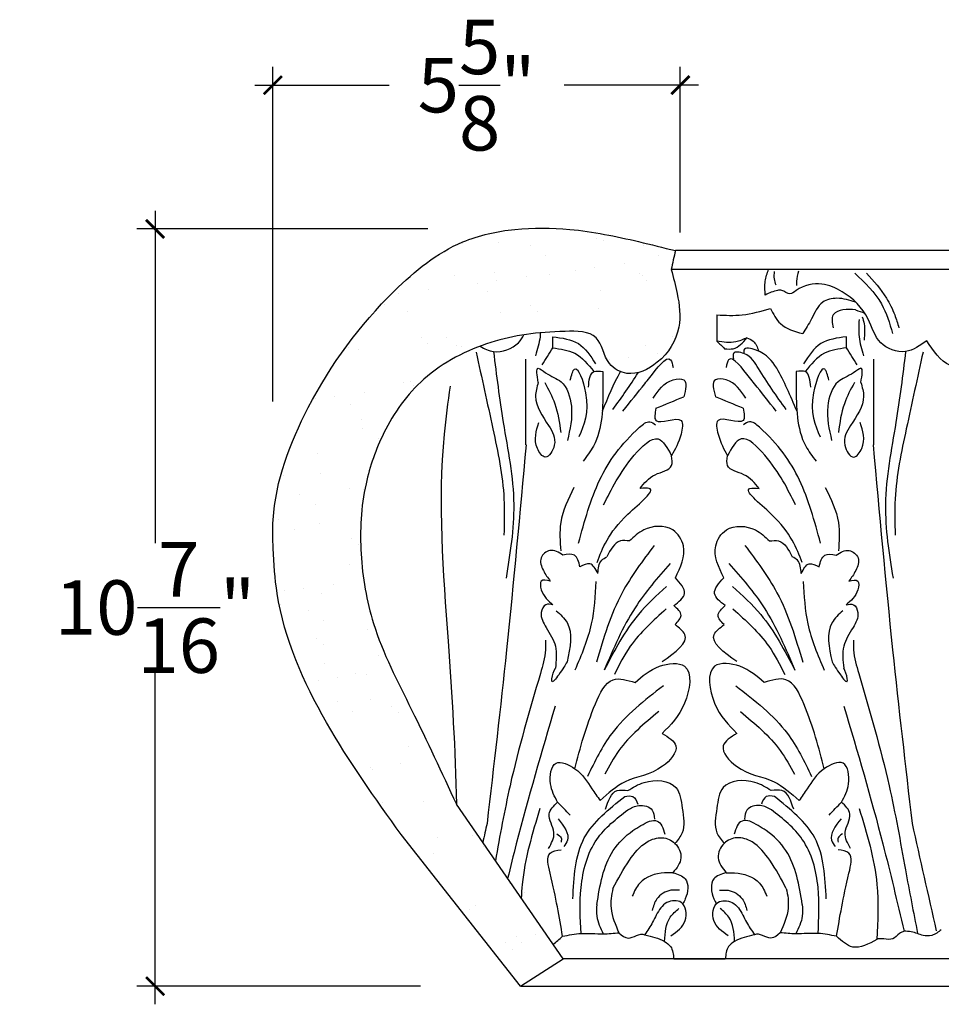
# Model space of a CAD drawing. Units: inches. Extents: x -117 to -83.6, y 183.4 to 228.7.
# Drawn here: x -113.3 to -100.7, y 215 to 228.5 of the extents above; entities that cross this region are included whole.
import ezdxf

# ---------------------------------------------------------------- set-up
doc = ezdxf.new("R2010")
doc.units = ezdxf.units.IN
doc.header["$MEASUREMENT"] = 0
doc.layers.add('OBJECT', color=7, linetype='Continuous')
doc.styles.add('Notes 6', font='arial.ttf', dxfattribs={"height": 0.75})
doc.dimstyles.new('DIM-6', dxfattribs={"dimtxt": 0.75, "dimasz": 0.25, "dimexe": 0.25, "dimexo": 0.25, "dimgap": 0.125, "dimtad": 0, "dimtih": 1, "dimtoh": 1, "dimdec": 4, "dimzin": 3, "dimdsep": 46, "dimlunit": 4, "dimtxsty": 'Notes 6', "dimblk1": 'ARCHTICK', "dimblk2": 'ARCHTICK', "dimsah": 1, "dimcen": 0, "dimdle": 0.25, "dimadec": 0, "dimazin": 0, "dimtfac": 1, "dimtdec": 4, "dimtix": 1, "dimtmove": 2, "dimatfit": 3, "dimldrblk": 'ARCHTICK', "dimfxl": 0, "dimfrac": 1, "dimtolj": 1, "dimtzin": 0, "dimlwd": -1, "dimlwe": -1, "dimarcsym": 0})

# ---------------------------------------------------------------- blocks, each defined once
blk = doc.blocks.new('_ArchTick')
at = {"color": 0, "linetype": 'ByBlock', "const_width": 0.15}
blk.add_lwpolyline([(-0.5, -0.5), (0.5, 0.5)], dxfattribs=at)
blk = doc.blocks.new('*D8')
at = {"color": 0, "linetype": 'ByBlock'}
for p, q in [((-111.482, 225.879), (-111.482, 221.303)), ((-107.732, 225.629), (-111.732, 225.629)), ((-111.482, 214.959), (-111.482, 219.534)), ((-107.832, 215.209), (-111.732, 215.209))]:
    blk.add_line(p, q, dxfattribs=at)
at = {"color": 0, "linetype": 'ByBlock', "xscale": 0.25, "yscale": 0.25, "zscale": 0.25}
for p, rotation in [((-111.482, 225.629), 90), ((-111.482, 215.209), 270)]:
    blk.add_blockref('_ArchTick', p, dxfattribs=dict(at, rotation=rotation))
at = {"color": 0, "linetype": 'ByBlock', "insert": (-111.482, 220.419), "char_height": 0.75, "attachment_point": 5, "style": 'Notes 6'}
blk.add_mtext('\\A1;{\\fArial Baltic|b0|i0|c186|p34;10\\S7/16;"}', dxfattribs=at)
blk = doc.blocks.new('*D7')
at = {"color": 0, "linetype": 'ByBlock'}
for p, q in [((-109.862, 223.253), (-109.862, 227.858)), ((-104.257, 225.58), (-104.257, 227.858)), ((-110.112, 227.608), (-108.261, 227.608)), ((-104.007, 227.608), (-105.857, 227.608))]:
    blk.add_line(p, q, dxfattribs=at)
at = {"color": 0, "linetype": 'ByBlock', "xscale": 0.25, "yscale": 0.25, "zscale": 0.25, "rotation": 180}
blk.add_blockref('_ArchTick', (-109.862, 227.608), dxfattribs=at)
at = {"color": 0, "linetype": 'ByBlock', "xscale": 0.25, "yscale": 0.25, "zscale": 0.25}
blk.add_blockref('_ArchTick', (-104.257, 227.608), dxfattribs=at)
at = {"color": 0, "linetype": 'ByBlock', "insert": (-107.059, 227.608), "char_height": 0.75, "attachment_point": 5, "style": 'Notes 6'}
blk.add_mtext('\\A1;{\\fArial Baltic|b0|i0|c186|p34;5\\S5/8;"}', dxfattribs=at)

msp = doc.modelspace()

# ---------------------------------------------------------------- hatches: boundary and pattern name
at = {"layer": 'OBJECT', "linetype": 'ByBlock'}
h = msp.add_hatch(dxfattribs=at)
h.set_pattern_fill('AR-SAND', color=0, scale=0.5)
h.set_pattern_definition([(37.5, (-0.14876, 18.8768), (-0.0314967, 0.963412), [0, -0.76, 0, -0.85, 0, -0.8125]), (7.5, (-0.1488, 18.8768), (0.8848884, 1.411073), [0, -0.41, 0, -0.685, 0, -0.2625]), (327.5, (-0.7638, 18.8768), (1.557071, 0.0028295), [0, -0.25, 0, -0.9, 0, -1.175]), (317.5, (-0.7638, 18.8768), (1.503063, 0.438838), [0, -0.125, 0, -0.59, 0, -0.675])])
edge = h.paths.add_edge_path()
edge.add_spline(control_points=[(-107.42158, 217.71312), (-107.67385, 218.13648), (-108.13934, 218.91764), (-108.46451, 220.11014), (-108.66019, 220.99195), (-108.65857, 221.64213), (-108.58233, 222.20851), (-108.34177, 222.89047), (-107.81131, 223.64995), (-106.86485, 224.12667), (-106.09052, 224.22522), (-105.35062, 224.22207), (-105.30374, 223.77346), (-104.93895, 223.57547), (-104.49349, 223.78561), (-104.29245, 224.22007), (-104.20268, 224.72136), (-104.42289, 224.85368), (-104.50125, 224.90076)], knot_values=[0, 0, 0, 0, 1.47043446, 2.7131963, 3.68811747, 4.16731453, 4.65569659, 5.39666713, 6.31832067, 7.37098459, 8.40210429, 8.836738, 9.23507516, 9.51188815, 9.95638554, 10.50970583, 10.97493836, 11.23191211, 11.23191211, 11.23191211, 11.23191211], degree=3, periodic=0)
edge.add_spline(control_points=[(-104.50125, 224.90076), (-104.48163, 224.89942), (-104.35539, 224.89081), (-104.33869, 225.0484), (-104.32459, 225.1815)], knot_values=[0, 0, 0, 0, 0.05620917, 0.36170032, 0.36170032, 0.36170032, 0.36170032], degree=3, periodic=0)
edge.add_spline(control_points=[(-104.32459, 225.1815), (-104.48928, 225.28271), (-104.92976, 225.5534), (-105.71241, 225.62735), (-106.52646, 225.65477), (-107.40863, 225.46032), (-108.44171, 224.61648), (-109.38133, 223.33073), (-109.87512, 222.03497), (-109.85892, 221.15507), (-109.78989, 220.18297), (-109.18578, 218.80984), (-108.45643, 217.79606), (-108.0965, 217.29576)], knot_values=[0, 0, 0, 0, 0.57471256, 1.53709445, 2.29190295, 3.02913511, 4.186096, 6.18098052, 7.80116647, 8.19445817, 8.81448056, 10.71594483, 12.56863462, 12.56863462, 12.56863462, 12.56863462], degree=3, periodic=0)
edge.add_line((-108.0965, 217.29576), (-106.4574, 215.20896))
edge.add_line((-106.4574, 215.20896), (-105.78248, 215.88316))
edge.add_line((-105.78248, 215.88316), (-107.42158, 217.71312))

# ---------------------------------------------------------------- linework, layer by layer
at = {"linetype": 'ByBlock'}
for p, q in [((-83.69658, 225.33035), (-104.32459, 225.33035)), ((-83.75394, 225.07259), (-104.38195, 225.07259)), ((-105.86941, 215.58256), (-107.33808, 217.71312)), ((-106.4574, 215.20896), (-108.0965, 217.29576)), ((-106.4574, 215.20896), (-105.86941, 215.58256)), ((-85.24141, 215.58256), (-105.86941, 215.58256)), ((-104.34644, 215.58256), (-103.63798, 215.58256)), ((-106.4574, 215.20896), (-85.8294, 215.20896))]:
    msp.add_line(p, q, dxfattribs=at)
for points in [[(-108.0965, 217.29576), (-109.12495, 218.83678), (-109.80279, 220.61332), (-109.85764, 221.23091), (-109.85764, 221.62421), (-109.37397, 223.17051), (-108.18993, 224.77601), (-107.24951, 225.44993), (-106.5328, 225.62267), (-105.778, 225.62267), (-104.83047, 225.45422), (-104.32459, 225.33035)], [(-104.32459, 225.33035), (-104.38195, 225.07259)], [(-104.38195, 225.07259), (-104.3005, 224.74033), (-104.27733, 224.2751), (-104.57351, 223.79382), (-104.99107, 223.64142), (-105.23196, 223.77778), (-105.41665, 224.13072), (-105.84223, 224.21895), (-106.86203, 224.06655), (-107.78547, 223.56121), (-108.33439, 222.82085), (-108.58056, 222.12197), (-108.64818, 221.63829), (-108.64818, 221.1591), (-108.47725, 220.19928), (-107.95324, 219.01142), (-107.33808, 217.71312)], [(-103.0883, 224.71904), (-103.0883, 224.90904), (-103.04281, 225.07259)], [(-102.96614, 225.04391), (-102.96614, 224.94122), (-102.94357, 224.85856)], [(-102.63014, 225.04892), (-102.66023, 224.90866), (-102.66023, 224.84854)], [(-101.85781, 225.02117), (-101.49105, 224.59695), (-101.33662, 224.19202)], [(-101.69373, 225.02117), (-101.42149, 224.67736), (-101.30776, 224.44636), (-101.25089, 224.26837)], [(-100.86601, 224.09129), (-101.15786, 223.94219), (-101.50066, 224.06247), (-101.67374, 224.38906), (-102.02953, 224.76368), (-102.30839, 224.86934), (-102.66529, 224.77941), (-102.74838, 224.73413), (-102.86169, 224.78318), (-102.91834, 224.78318), (-103.0883, 224.71904)], [(-101.84594, 224.62234), (-102.10197, 224.67402), (-102.29766, 224.61947), (-102.45247, 224.39067), (-102.57302, 224.1883)], [(-103.75313, 224.44668), (-103.40556, 224.44668), (-103.01758, 224.53549)], [(-103.01758, 224.53549), (-102.88017, 224.32556), (-102.57302, 224.1883)], [(-101.84594, 224.51436), (-102.0208, 224.51436), (-102.15284, 224.44841), (-102.15284, 224.26607)], [(-103.75313, 224.44668), (-103.75313, 224.08334)], [(-101.79825, 224.38194), (-101.79825, 224.14525), (-101.73506, 223.88489)], [(-101.75447, 224.41886), (-101.72965, 224.32434), (-101.72965, 224.09967)], [(-106.01217, 223.99226), (-106.01217, 224.14382)], [(-106.01217, 224.14382), (-105.65939, 224.05012), (-105.42396, 223.77479)], [(-103.33973, 224.13162), (-103.49529, 224.07453), (-103.75313, 224.08334)], [(-103.64702, 223.98087), (-103.52824, 223.98087), (-103.33973, 224.13162)], [(-101.97225, 224.14382), (-102.32502, 224.05012), (-102.56045, 223.77479)], [(-101.97225, 223.99226), (-101.97225, 224.14382)], [(-106.15808, 223.75763), (-106.01217, 223.99226)], [(-106.01217, 223.99226), (-105.70967, 223.91761), (-105.44631, 223.6652)], [(-103.75313, 224.08334), (-103.64702, 223.98087)], [(-102.6562, 223.12401), (-102.93158, 223.71086), (-103.21434, 223.96013), (-103.38117, 223.96013), (-103.38117, 223.91415)], [(-101.97225, 223.99226), (-102.27475, 223.91761), (-102.53811, 223.6652)], [(-101.82633, 223.75763), (-101.97225, 223.99226)], [(-100.27359, 223.7233), (-100.54869, 223.7551), (-100.86601, 224.09129)], [(-107.06606, 223.93262), (-106.83613, 222.87993), (-106.68285, 221.91337), (-106.68285, 221.41573)], [(-106.82655, 223.94219), (-106.69243, 222.96606), (-106.54873, 221.83681), (-106.65411, 220.8224)], [(-106.38704, 223.83768), (-106.38704, 222.66006)], [(-105.04723, 223.12228), (-104.74668, 223.49781), (-104.67716, 223.58489), (-104.39086, 223.82912), (-104.35587, 223.71994)], [(-102.93718, 223.12228), (-103.23773, 223.49781), (-103.30725, 223.58489), (-103.59356, 223.82912), (-103.62855, 223.71994)], [(-102.80013, 223.14409), (-103.17982, 223.70727), (-103.38117, 223.91415), (-103.52499, 223.91415), (-103.52499, 223.83945)], [(-101.59738, 223.83768), (-101.59738, 222.66006)], [(-101.15786, 223.94219), (-101.29198, 222.96606), (-101.43569, 221.83681), (-101.33031, 220.8224)], [(-100.91836, 223.93262), (-101.14828, 222.87993), (-101.30157, 221.91337), (-101.30157, 221.41573)], [(-106.21063, 223.51636), (-106.21063, 223.71142), (-106.11182, 223.65098), (-105.89828, 223.52655), (-105.75593, 223.18883), (-105.80931, 222.71956)], [(-105.77017, 223.54788), (-105.71322, 223.70075), (-105.56019, 223.37369), (-105.65272, 222.76578)], [(-102.21425, 223.54788), (-102.27119, 223.70075), (-102.42422, 223.37369), (-102.33169, 222.76578)], [(-101.77378, 223.51636), (-101.77378, 223.71142), (-101.8726, 223.65098), (-102.08613, 223.52655), (-102.22849, 223.18883), (-102.1751, 222.71956)], [(-105.32175, 223.6652), (-105.32175, 223.46009), (-105.45274, 222.64065), (-105.59492, 222.43306)], [(-105.52105, 223.4519), (-105.44631, 223.6652), (-105.32175, 223.6652)], [(-104.62949, 223.30098), (-104.35587, 223.55273), (-104.20945, 223.55273), (-104.20945, 223.31963)], [(-103.35492, 223.30098), (-103.62855, 223.55273), (-103.77496, 223.55273), (-103.77496, 223.31963)], [(-102.66267, 223.6652), (-102.66267, 223.46009), (-102.53168, 222.64065), (-102.38949, 222.43306)], [(-102.46337, 223.4519), (-102.53811, 223.6652), (-102.66267, 223.6652)], [(-106.21063, 223.51636), (-106.24914, 223.32548), (-106.06831, 222.92171), (-105.99031, 222.65253), (-106.11441, 222.4896), (-106.22301, 222.60857), (-106.20305, 222.96421)], [(-106.12249, 223.51589), (-105.9837, 223.22438), (-105.90184, 222.82621)], [(-101.86192, 223.51589), (-102.00072, 223.22438), (-102.08257, 222.82621)], [(-101.77378, 223.51636), (-101.73528, 223.32548), (-101.9161, 222.92171), (-101.99411, 222.65253), (-101.87001, 222.4896), (-101.76141, 222.60857), (-101.78137, 222.96421)], [(-104.59216, 223.16112), (-104.20945, 223.31963)], [(-103.39226, 223.16112), (-103.77496, 223.31963)], [(-104.59216, 223.16112), (-104.59216, 222.99328), (-104.24679, 222.99328), (-104.24679, 222.8068), (-104.37747, 222.50843)], [(-103.39226, 223.16112), (-103.39226, 222.99328), (-103.73763, 222.99328), (-103.73763, 222.8068), (-103.60695, 222.50843)], [(-105.65625, 221.30561), (-105.36689, 222.17276), (-104.81618, 222.90004), (-104.6777, 222.97517), (-104.59704, 222.93122)], [(-102.32816, 221.30561), (-102.61752, 222.17276), (-103.16824, 222.90004), (-103.30672, 222.97517), (-103.38737, 222.93122)], [(-105.31171, 221.83064), (-104.89011, 222.51384), (-104.56219, 222.73845), (-104.37747, 222.50843)], [(-102.67271, 221.83064), (-103.09431, 222.51384), (-103.42222, 222.73845), (-103.60695, 222.50843)], [(-106.37933, 222.66006), (-106.64763, 219.83641), (-106.91594, 217.44866)], [(-101.60508, 222.66006), (-101.33678, 219.83641), (-101.06848, 217.44866)], [(-104.81064, 222.05721), (-104.60244, 222.24736), (-104.37747, 222.37214), (-104.37747, 222.50843)], [(-103.17378, 222.05721), (-103.38198, 222.24736), (-103.60695, 222.37214), (-103.60695, 222.50843)], [(-105.72165, 222.06877), (-105.90205, 221.58824), (-105.90205, 221.19781)], [(-105.4023, 221.03758), (-104.97824, 221.70324), (-104.68572, 222.05721), (-104.81064, 222.05721)], [(-102.58212, 221.03758), (-103.00617, 221.70324), (-103.2987, 222.05721), (-103.17378, 222.05721)], [(-102.26276, 222.06877), (-102.08237, 221.58824), (-102.08237, 221.19781)], [(-104.32487, 220.82756), (-104.21502, 221.26646), (-104.36148, 221.48592), (-104.76018, 221.48592), (-104.95546, 221.33555)], [(-103.65955, 220.82756), (-103.7694, 221.26646), (-103.62294, 221.48592), (-103.22424, 221.48592), (-103.02896, 221.33555)], [(-104.61552, 221.27319), (-105.05653, 220.62268), (-105.41099, 219.6675)], [(-104.95546, 221.33555), (-105.07921, 221.33555), (-105.26816, 221.11631)], [(-103.36889, 221.27319), (-102.92788, 220.62268), (-102.57343, 219.6675)], [(-103.02896, 221.33555), (-102.9052, 221.33555), (-102.71625, 221.11631)], [(-105.87139, 221.13908), (-106.0512, 221.20323), (-106.17192, 221.10316), (-106.1411, 220.92867), (-106.04571, 220.78325)], [(-105.63763, 220.97743), (-105.71469, 221.13908), (-105.87139, 221.13908)], [(-102.34678, 220.97743), (-102.26972, 221.13908), (-102.11303, 221.13908)], [(-102.11303, 221.13908), (-101.93322, 221.20323), (-101.81249, 221.10316), (-101.84332, 220.92867), (-101.9387, 220.78325)], [(-105.39104, 220.88762), (-105.50149, 221.02105), (-105.63763, 220.97743)], [(-105.39104, 220.88762), (-105.33712, 221.07118), (-105.26816, 221.11631)], [(-104.39708, 221.02616), (-104.87931, 220.41682), (-105.30383, 219.55634)], [(-103.58734, 221.02616), (-103.10511, 220.41682), (-102.68059, 219.55634)], [(-102.59338, 220.88762), (-102.6473, 221.07118), (-102.71625, 221.11631)], [(-102.59338, 220.88762), (-102.48293, 221.02105), (-102.34678, 220.97743)], [(-106.04571, 220.78325), (-106.16936, 220.78325), (-106.16936, 220.66385), (-106.00862, 220.45799)], [(-105.41923, 220.77913), (-105.48106, 220.19449), (-105.70774, 219.55634)], [(-104.34521, 220.44554), (-104.19875, 220.61217), (-104.32487, 220.82756)], [(-103.63921, 220.44554), (-103.78567, 220.61217), (-103.65955, 220.82756)], [(-102.56518, 220.77913), (-102.50336, 220.19449), (-102.27667, 219.55634)], [(-101.9387, 220.78325), (-101.81506, 220.78325), (-101.81506, 220.66385), (-101.9758, 220.45799)], [(-104.44654, 220.70914), (-104.83397, 220.32213), (-105.30383, 219.55634)], [(-103.53788, 220.70914), (-103.15045, 220.32213), (-102.68059, 219.55634)], [(-106.00862, 220.45799), (-106.10754, 220.45799), (-106.16936, 220.35095), (-106.10342, 220.14509), (-105.97565, 219.88571), (-105.97565, 219.58516)], [(-101.9758, 220.45799), (-101.87688, 220.45799), (-101.81506, 220.35095), (-101.881, 220.14509), (-102.00877, 219.88571), (-102.00877, 219.58516)], [(-105.96328, 220.37565), (-105.81491, 220.21096), (-105.81491, 219.67162)], [(-104.45066, 220.40035), (-104.94525, 219.88571), (-105.1637, 219.4987)], [(-104.32946, 220.18362), (-104.24757, 220.31143), (-104.34521, 220.44554)], [(-103.65496, 220.18362), (-103.73685, 220.31143), (-103.63921, 220.44554)], [(-103.53375, 220.40035), (-103.03917, 219.88571), (-102.82072, 219.4987)], [(-102.02113, 220.37565), (-102.16951, 220.21096), (-102.16951, 219.67162)], [(-104.50554, 219.67663), (-104.1948, 220.04911), (-104.32946, 220.18362)], [(-103.47888, 219.67663), (-103.78961, 220.04911), (-103.65496, 220.18362)], [(-106.11166, 219.96805), (-106.11166, 219.8363), (-106.18173, 219.51105)], [(-101.87276, 219.96805), (-101.87276, 219.8363), (-101.80269, 219.51105)], [(-105.81491, 219.67162), (-105.92991, 219.49326), (-106.02427, 219.40529), (-106.02427, 219.43671), (-105.97565, 219.58516)], [(-104.87952, 219.38645), (-104.54463, 219.61041), (-104.19968, 219.61041), (-104.19968, 219.10195), (-104.50677, 218.68593)], [(-103.1049, 219.38645), (-103.43979, 219.61041), (-103.78474, 219.61041), (-103.78474, 219.10195), (-103.47765, 218.68593)], [(-102.16951, 219.67162), (-102.05451, 219.49326), (-101.96015, 219.40529), (-101.96015, 219.43671), (-102.00877, 219.58516)], [(-101.80269, 219.51105), (-101.385, 217.96732), (-101.16133, 216.80765)], [(-105.70774, 218.20138), (-105.42446, 219.09507), (-105.18102, 219.42574), (-104.87952, 219.38645)], [(-102.27667, 218.20138), (-102.55995, 219.09507), (-102.80339, 219.42574), (-103.1049, 219.38645)], [(-104.49014, 219.34113), (-105.19964, 218.68608), (-105.53289, 218.09547)], [(-103.49428, 219.34113), (-102.78478, 218.68608), (-102.45153, 218.09547)], [(-104.55464, 218.98676), (-105.10289, 218.44983), (-105.29639, 218.12768)], [(-103.42978, 218.98676), (-102.88153, 218.44983), (-102.68803, 218.12768)], [(-102.00631, 219.06217), (-101.47067, 217.16621), (-101.17957, 215.96513)], [(-104.50677, 218.68593), (-104.31814, 218.51427), (-104.50089, 218.23507), (-105.01689, 218.0203), (-105.36089, 217.76257)], [(-103.47765, 218.68593), (-103.66628, 218.51427), (-103.48353, 218.23507), (-102.96753, 218.0203), (-102.62353, 217.76257)], [(-105.94448, 217.74161), (-106.04169, 217.99464), (-105.96619, 218.27575), (-105.70774, 218.20138), (-105.47201, 217.92608), (-105.36089, 217.76257)], [(-102.03994, 217.74161), (-101.94273, 217.99464), (-102.01823, 218.27575), (-102.27667, 218.20138), (-102.51241, 217.92608), (-102.62353, 217.76257)], [(-104.97767, 217.89954), (-104.75391, 218.01264), (-104.31718, 217.94262), (-104.23091, 217.65717), (-104.23091, 217.31785), (-104.33066, 217.17243)], [(-103.00675, 217.89954), (-103.23051, 218.01264), (-103.66724, 217.94262), (-103.75351, 217.65717), (-103.75351, 217.31785), (-103.65376, 217.17243)], [(-105.28669, 217.64498), (-105.12594, 217.89954), (-104.97767, 217.89954)], [(-102.69773, 217.64498), (-102.85848, 217.89954), (-103.00675, 217.89954)], [(-106.06899, 217.10256), (-105.996, 217.32129), (-106.06041, 217.57863), (-105.94448, 217.74161)], [(-105.77401, 217.5627), (-105.94448, 217.74161)], [(-105.735, 216.41049), (-105.57741, 217.2477), (-105.02144, 217.81785)], [(-105.02144, 217.81785), (-104.90973, 217.81785), (-104.84225, 217.71109)], [(-102.96298, 217.81785), (-103.07469, 217.81785), (-103.14217, 217.71109)], [(-102.24941, 216.41049), (-102.407, 217.2477), (-102.96298, 217.81785)], [(-102.21041, 217.5627), (-102.03994, 217.74161)], [(-101.91542, 217.10256), (-101.98841, 217.32129), (-101.92401, 217.57863), (-102.03994, 217.74161)], [(-105.62245, 215.93333), (-105.62245, 216.56445), (-105.4053, 217.22905), (-104.97989, 217.6363)], [(-104.97989, 217.6363), (-104.82922, 217.69384), (-104.6431, 217.63187), (-104.61097, 217.50864)], [(-103.00453, 217.6363), (-103.1552, 217.69384), (-103.34131, 217.63187), (-103.37344, 217.50864)], [(-102.36197, 215.93333), (-102.36197, 216.56445), (-102.57912, 217.22905), (-103.00453, 217.6363)], [(-101.79671, 217.65474), (-101.55218, 216.60788), (-101.55218, 215.85182)], [(-105.93919, 217.51061), (-105.80918, 217.21624), (-105.85938, 217.129)], [(-105.4053, 216.3317), (-105.1793, 217.07412), (-104.90898, 217.34857), (-104.68298, 217.48137)], [(-104.68298, 217.48137), (-104.57663, 217.48137), (-104.47028, 217.29988)], [(-103.30143, 217.48137), (-103.40779, 217.48137), (-103.51414, 217.29988)], [(-102.57912, 216.3317), (-102.80512, 217.07412), (-103.07543, 217.34857), (-103.30143, 217.48137)], [(-102.04523, 217.51061), (-102.17524, 217.21624), (-102.12504, 217.129)], [(-101.06848, 217.44866), (-100.73709, 215.96814)], [(-105.9567, 217.30324), (-105.8965, 217.24857), (-105.8965, 217.19117)], [(-102.02772, 217.30324), (-102.08792, 217.24857), (-102.08792, 217.19117)], [(-105.87681, 215.89585), (-106.04753, 216.76373), (-106.04753, 217.03822), (-105.89725, 217.0854)], [(-102.10761, 215.89585), (-101.93689, 216.76373), (-101.93689, 217.03822), (-102.08717, 217.0854)], [(-101.16133, 216.80765), (-100.99326, 215.93324)], [(-104.35949, 216.76868), (-104.47471, 216.76868), (-104.81593, 216.62703), (-104.91785, 216.44554)], [(-103.62492, 216.76868), (-103.50971, 216.76868), (-103.16849, 216.62703), (-103.06657, 216.44554)], [(-104.26641, 216.52822), (-104.38621, 216.52822), (-104.57973, 216.40855), (-104.64424, 216.25205)], [(-103.71801, 216.52822), (-103.5982, 216.52822), (-103.40468, 216.40855), (-103.34017, 216.25205)], [(-104.3855, 215.90181), (-104.18843, 216.11272), (-104.24342, 216.35989), (-104.44045, 216.35989), (-104.58708, 216.18596), (-104.63748, 216.08984), (-104.74745, 215.91591)], [(-103.59892, 215.90181), (-103.79598, 216.11272), (-103.741, 216.35989), (-103.54397, 216.35989), (-103.39734, 216.18596), (-103.34694, 216.08984), (-103.23697, 215.91591)], [(-105.4053, 216.3317), (-105.4053, 216.17339), (-105.3169, 215.92874)], [(-104.47489, 215.82378), (-104.39463, 216.1585), (-104.27549, 216.2775)], [(-103.50952, 215.82378), (-103.58979, 216.1585), (-103.70892, 216.2775)], [(-102.57912, 216.3317), (-102.57912, 216.17339), (-102.66752, 215.92874)], [(-100.66694, 215.98581), (-100.79867, 215.90686), (-100.91722, 215.90686), (-100.99326, 215.93324)], [(-105.87681, 215.89585), (-105.62245, 215.93333), (-105.3169, 215.92874), (-105.1008, 215.94313)], [(-105.1008, 215.94313), (-104.9744, 215.87047), (-104.74745, 215.91591), (-104.74314, 215.91379)], [(-104.74314, 215.91379), (-104.47489, 215.82378), (-104.3918, 215.75383), (-104.34644, 215.58256)], [(-103.24128, 215.91379), (-103.50952, 215.82378), (-103.59262, 215.75383), (-103.63798, 215.58256)], [(-102.88362, 215.94313), (-103.01002, 215.87047), (-103.23697, 215.91591), (-103.24128, 215.91379)], [(-102.10761, 215.89585), (-102.36197, 215.93333), (-102.66752, 215.92874), (-102.88362, 215.94313)], [(-101.55218, 215.85182), (-101.88574, 215.74753), (-102.10761, 215.89585)], [(-101.17957, 215.96513), (-101.24277, 215.93317), (-101.3331, 215.85986), (-101.45542, 215.85986), (-101.55181, 215.85986)], [(-100.99326, 215.93324), (-101.08094, 215.95573), (-101.17957, 215.96513)]]:
    msp.add_spline(points, degree=3, dxfattribs=at)
for points in [[(-101.84594, 224.51436), (-101.80444, 224.50021), (-101.76294, 224.48606), (-101.72144, 224.4719)], [(-105.32822, 223.12401), (-105.25027, 223.31246), (-105.17232, 223.50091), (-105.0795, 223.66508)], [(-105.18429, 223.14409), (-105.06396, 223.31127), (-104.94363, 223.47845), (-104.83882, 223.65009)], [(-106.91594, 217.44866), (-106.93553, 217.36111), (-106.95513, 217.27356), (-106.97472, 217.18602)], [(-106.0098, 215.78623), (-105.96439, 215.81524), (-105.9206, 215.85555), (-105.87681, 215.89585)]]:
    msp.add_open_spline(points, degree=3, dxfattribs=at)
for points, knots in [([(-107.00976, 224.01558), (-106.95214, 223.97938), (-106.78343, 223.89914), (-106.51714, 223.99422), (-106.42809, 224.132), (-106.40744, 224.17187)], [0.127793281, 0.127793281, 0.127793281, 0.127793281, 0.327731143, 0.691018697, 0.826037678, 0.826037678, 0.826037678, 0.826037678]), ([(-106.18206, 224.19936), (-106.18284, 224.18125), (-106.19061, 224.07468), (-106.2227, 223.97101), (-106.24935, 223.88489)], [0.182094323, 0.182094323, 0.182094323, 0.182094323, 0.236693869, 0.504614666, 0.504614666, 0.504614666, 0.504614666]), ([(-103.33973, 224.13162), (-103.3095, 224.11824), (-103.22869, 224.08247), (-103.19682, 224.00256), (-103.1826, 223.94738)], [0, 0, 0, 0, 0.095790385, 0.256043826, 0.256043826, 0.256043826, 0.256043826]), ([(-107.4236, 223.46568), (-107.45411, 223.24603), (-107.61546, 222.08454), (-107.45943, 220.1545), (-107.3501, 218.46117), (-107.33808, 217.71312)], [0, 0, 0, 0, 0.66466485, 3.51456968, 5.76108028, 5.76108028, 5.76108028, 5.76108028]), ([(-106.18173, 219.51105), (-106.33197, 218.99902), (-106.58114, 218.14981), (-106.73947, 217.27958), (-106.80079, 216.93369)], [0, 0, 0, 0, 1.59923525, 2.65237037, 2.65237037, 2.65237037, 2.65237037]), ([(-105.97811, 219.06217), (-106.16398, 218.43211), (-106.39618, 217.64501), (-106.59407, 216.84892), (-106.63272, 216.68988)], [0, 0, 0, 0, 1.97017777, 2.46118959, 2.46118959, 2.46118959, 2.46118959]), ([(-106.18771, 217.65474), (-106.29314, 217.30854), (-106.41752, 216.90016), (-106.44201, 216.48027), (-106.44401, 216.41613)], [0, 0, 0, 0, 1.07503349, 1.26814819, 1.26814819, 1.26814819, 1.26814819]), ([(-105.18393, 216.55313), (-105.1142, 216.68506), (-104.98722, 216.91881), (-104.76995, 217.19071), (-104.51282, 217.27799), (-104.30852, 217.18898), (-104.2064, 216.96071), (-104.30671, 216.8349), (-104.35949, 216.76868)], [0.05674937, 0.05674937, 0.05674937, 0.05674937, 0.50581548, 0.856622, 1.07269963, 1.26466684, 1.47683174, 1.71253902, 1.71253902, 1.71253902, 1.71253902]), ([(-102.80049, 216.55313), (-102.87022, 216.68506), (-102.99719, 216.91881), (-103.21447, 217.19071), (-103.4716, 217.27799), (-103.6759, 217.18898), (-103.77801, 216.96071), (-103.67771, 216.8349), (-103.62492, 216.76868)], [0.05674937, 0.05674937, 0.05674937, 0.05674937, 0.50581548, 0.856622, 1.07269963, 1.26466684, 1.47683174, 1.71253902, 1.71253902, 1.71253902, 1.71253902]), ([(-104.35949, 216.76868), (-104.29196, 216.74952), (-104.12708, 216.70271), (-104.1539, 216.4662), (-104.21118, 216.36405), (-104.2242, 216.34306)], [0, 0, 0, 0, 0.190489458, 0.4651192, 0.540156583, 0.540156583, 0.540156583, 0.540156583]), ([(-103.62492, 216.76868), (-103.69245, 216.74952), (-103.85734, 216.70271), (-103.83052, 216.4662), (-103.77323, 216.36405), (-103.76021, 216.34306)], [0, 0, 0, 0, 0.190489458, 0.4651192, 0.540156583, 0.540156583, 0.540156583, 0.540156583]), ([(-105.18393, 216.55313), (-105.20635, 216.46158), (-105.23655, 216.25423), (-105.14962, 216.05501), (-105.1008, 215.94313)], [0.191110257, 0.191110257, 0.191110257, 0.191110257, 0.468643989, 0.824127419, 0.824127419, 0.824127419, 0.824127419]), ([(-102.80049, 216.55313), (-102.77807, 216.46158), (-102.74787, 216.25423), (-102.8348, 216.05501), (-102.88362, 215.94313)], [0.191110257, 0.191110257, 0.191110257, 0.191110257, 0.468643989, 0.824127419, 0.824127419, 0.824127419, 0.824127419])]:
    msp.add_open_spline(points, degree=3, knots=knots, dxfattribs=at)

# ---------------------------------------------------------------- dimensions: what is measured, and where the dimension line sits
dim = msp.add_linear_dim(base=(-104.25667, 227.60827), p1=(-109.86164, 223.00292), p2=(-104.25667, 225.33035), dimstyle='DIM-6', dxfattribs=at)
dim.commit()
dim.dimension.update_dxf_attribs({"geometry": '*D7', "text_midpoint": (-107.05916, 227.60827)})
dim = msp.add_linear_dim(base=(-111.48165, 225.6289), p1=(-107.58192, 215.20896), p2=(-107.48236, 225.6289), angle=90, dimstyle='DIM-6', dxfattribs=at)
dim.commit()
dim.dimension.update_dxf_attribs({"geometry": '*D8', "text_midpoint": (-111.48165, 220.41893)})

doc.saveas('drawing.dxf')
